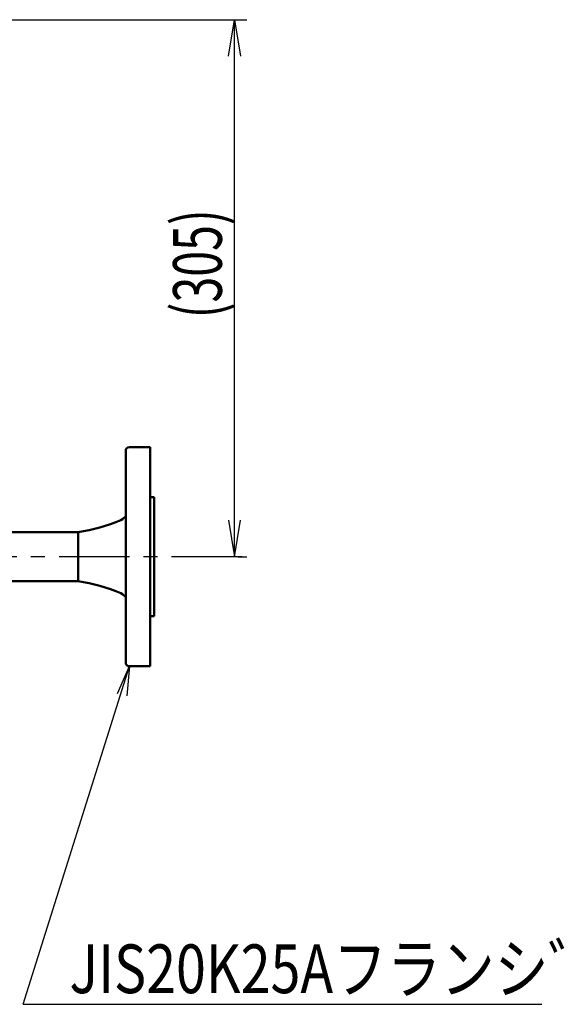
# Model space of a CAD drawing. Units: millimetres. Extents: x -2 to 418, y 3 to 300.
# Drawn here: x 182 to 226, y 87 to 168 of the extents above; entities that cross this region are included whole.
import ezdxf

# ---------------------------------------------------------------- set-up
doc = ezdxf.new("R2010")
doc.units = ezdxf.units.MM
doc.header["$LTSCALE"] = 0.18189
doc.linetypes.add('CENTER', pattern=[50.8, 31.75, -6.35, 6.35, -6.35])
for name, color, linetype in [('0001_01', 7, 'Continuous'), ('0001_02', 7, 'Continuous'), ('0001_03', 7, 'Continuous')]:
    doc.layers.add(name, color=color, linetype=linetype)
doc.styles.get("Standard").update_dxf_attribs({"font": 'txt', "bigfont": 'extfont2'})
doc.dimstyles.get("Standard").update_dxf_attribs({"dimtxt": 2.5, "dimasz": 2.5, "dimexe": 1.25, "dimexo": 0.625, "dimtad": 1, "dimzin": 0, "dimdsep": 46, "dimtxsty": 'Standard', "dimcen": 2.5, "dimadec": 0, "dimazin": 0, "dimtfac": 0.75, "dimtmove": 0, "dimatfit": 3, "dimfxl": 1, "dimarcsym": 0})

# ---------------------------------------------------------------- blocks, each defined once
blk = doc.blocks.new('*D14')
at = {"layer": '0001_02', "color": 0, "linetype": 'Continuous', "lineweight": 25}
for p, q in [((164.453, 168.178), (200.379, 168.178)), ((199.379, 124.092), (199.379, 168.178)), ((199.682, 124.092), (200.379, 124.092))]:
    blk.add_line(p, q, dxfattribs=at)
at = {"layer": 'Defpoints', "color": 0}
for p in [(163.453, 168.178), (199.379, 168.178), (198.682, 124.092)]:
    blk.add_point(p, dxfattribs=at)
at = {"layer": '0001_02', "color": 0, "lineweight": 25, "insert": (196.337, 148.137), "char_height": 4, "attachment_point": 5, "rotation": 90}
blk.add_mtext('\\W0.700000;(305)', dxfattribs=at)
blk = doc.blocks.new('_NONE')

msp = doc.modelspace()

# ---------------------------------------------------------------- linework, layer by layer
at = {"color": 3, "linetype": 'Continuous', "lineweight": 25}
for p, q in [((198.8788, 165.1778), (199.3788, 168.1778)), ((199.3788, 168.1778), (199.8788, 165.1778)), ((198.8788, 127.0923), (199.3788, 124.0923)), ((199.3788, 124.0923), (199.8788, 127.0923))]:
    msp.add_line(p, q, dxfattribs=at)
at = {"layer": '0001_01', "color": 2, "linetype": 'Continuous', "lineweight": 50}
for p, q in [((186.5516, 126.0923), (175.1027, 126.0923)), ((175.1027, 122.0923), (186.5516, 122.0923))]:
    msp.add_line(p, q, dxfattribs=at)
at = {"layer": '0001_02', "color": 3, "linetype": 'Continuous', "lineweight": 50}
for p, q in [((190.4531, 132.7923), (190.4531, 127.4538)), ((190.7531, 133.0923), (192.4531, 133.0923)), ((192.4531, 133.0923), (192.4531, 124.0923)), ((192.7803, 128.9807), (192.4531, 128.9807)), ((192.7803, 124.0923), (192.7803, 128.9807)), ((190.4531, 127.4538), (190.4531, 124.0923)), ((186.5516, 126.0923), (186.5516, 122.0923)), ((190.4531, 120.7308), (190.4531, 124.0923)), ((192.4531, 115.0923), (192.4531, 124.0923)), ((192.7803, 124.0923), (192.7803, 119.2039)), ((190.4531, 115.3923), (190.4531, 120.7308)), ((192.7803, 119.2039), (192.4531, 119.2039)), ((190.7531, 115.0923), (192.4531, 115.0923))]:
    msp.add_line(p, q, dxfattribs=at)
at = {"layer": '0001_02', "color": 3, "linetype": 'CENTER', "lineweight": 25}
msp.add_line((199.9979, 124.0923), (43.3052, 124.0923), dxfattribs=at)
at = {"layer": '0001_02', "color": 3, "linetype": 'Continuous', "lineweight": 25}
for p, q in [((182.0272, 87.3426), (190.7531, 115.0923)), ((189.7782, 112.863), (190.7531, 115.0923)), ((190.7531, 115.0923), (190.5539, 112.6673)), ((182.0272, 87.3426), (224.5946, 87.3426))]:
    msp.add_line(p, q, dxfattribs=at)
at = {"layer": '0001_02', "color": 3, "linetype": 'Continuous', "lineweight": 50}
for centre, radius, start, end in [((190.7531, 132.7923), 0.3, 90, 180), ((183.606, 143.0996), 17.2605, 279.826103, 291.967757), ((189.6308, 127.95), 0.9604, 296.733874, 328.889938), ((183.606, 105.085), 17.2605, 68.032243, 80.173897), ((189.6308, 120.2346), 0.9604, 31.110062, 63.266126), ((190.7531, 115.3923), 0.3, 180, 270)]:
    msp.add_arc(centre, radius, start, end, dxfattribs=at)

# ---------------------------------------------------------------- texts
at = {"layer": '0001_03', "color": 4, "lineweight": 25, "insert": (185.84, 90.2584), "char_height": 4, "width": 43.299908, "attachment_point": 4, "line_spacing_factor": 0.6}
msp.add_mtext('\\A1;\\W0.809427;\\T0.809427;JIS20K25Aフランシ゛', dxfattribs=at)

# ---------------------------------------------------------------- dimensions: what is measured, and where the dimension line sits
at = {"layer": '0001_02', "color": 3, "linetype": 'Continuous', "lineweight": 25}
dim = msp.add_linear_dim(base=(199.3788, 168.1778), p1=(198.6817, 124.0923), p2=(163.4531, 168.1778), angle=90, text='\\W0.700000;(305)', dimstyle='Standard', override={"dimtxt": 4, "dimasz": 3, "dimexe": 1, "dimexo": 1, "dimgap": 1, "dimdec": 3, "dimzin": 8, "dimpost": '(<>)', "dimblk": 'NONE', "dimclrd": 0, "dimclre": 0, "dimclrt": 0, "dimtp": 0, "dimtm": 0, "dimlwd": 25, "dimlwe": 25}, dxfattribs=at)
dim.commit()
dim.dimension.update_dxf_attribs({"geometry": '*D14', "text_midpoint": (199.3788, 148.1374), "dimtype": 160})

doc.saveas('drawing.dxf')
